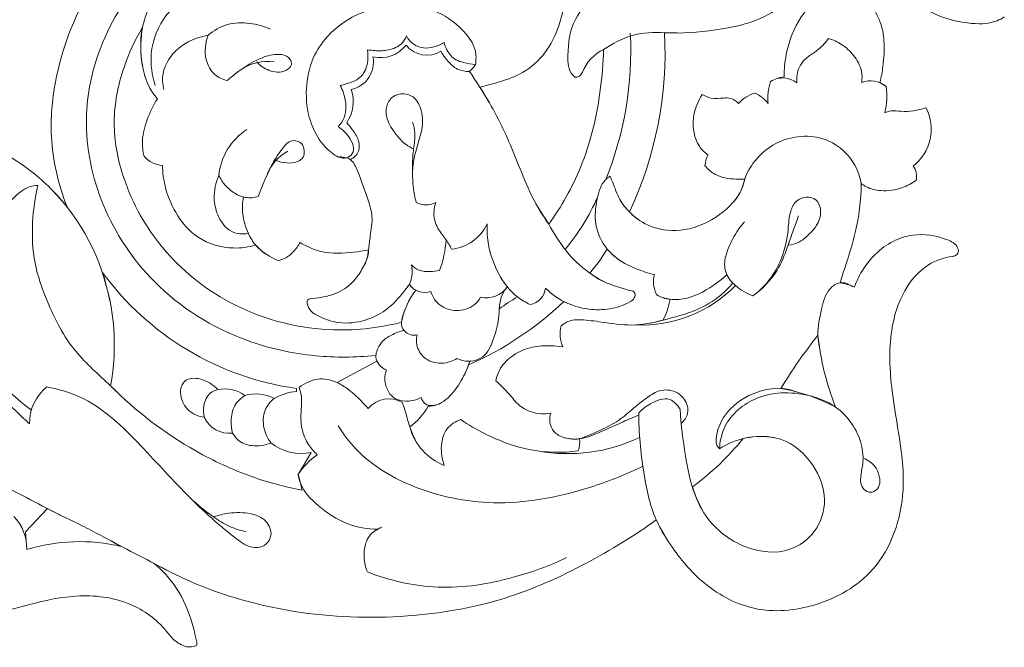
# Model space of a CAD drawing. Units: millimetres. Extents: x 2326 to 4326, y 897 to 2897.
# Drawn here: x 2922 to 3018, y 1951 to 2012 of the extents above; entities that cross this region are included whole.
import ezdxf

# ---------------------------------------------------------------- set-up
doc = ezdxf.new("R2010")
doc.units = ezdxf.units.MM
doc.header["$MEASUREMENT"] = 0
doc.layers.get('0').update_dxf_attribs({"lineweight": 5})

# ---------------------------------------------------------------- blocks, each defined once
blk = doc.blocks.new('N-196_300_269')
for p, q in [((773.357, 1920.457), (772.754, 1920.84)), ((723.677, 1893.678), (719.796, 1891.572)), ((715.823, 1891.001), (715.823, 1890.712)), ((717.253, 1884.741), (715.983, 1882.61)), ((691.544, 1879.281), (689.396, 1877.012)), ((689.396, 1877.012), (689.507, 1875.271))]:
    blk.add_line(p, q)
for centre, radius, start, end in [((714.701, 1923.949), 33.739, 338.15513, 2.93648), ((715.056, 1923.81), 36.728, 334.87874, 2.9814), ((724.028, 1926.392), 3.122, 256.22931, 322.78137), ((728.56, 1926.119), 2.607, 218.31769, 301.46371), ((720.591, 1922.846), 2.742, 282.0592, 10.77949), ((747.564, 1920.376), 4.107, 115.6075, 158.95686), ((713.015, 1918.295), 4.61, 82.04147, 124.56515), ((730.877, 1924.078), 2.819, 310.4688, 328.48427), ((683.659, 1888.669), 59.263, 30.65816, 34.14455), ((763.829, 1918.046), 3.389, 97.34428, 120.89517), ((766.756, 1919.333), 4.94, 160.84488, 186.27192), ((763.273, 1919.058), 2.236, 51.94183, 121.96801), ((771.866, 1918.767), 2.255, 48.60934, 113.33417), ((766.191, 1919.493), 7.23, 347.25026, 7.6593), ((717.792, 1918.973), 3.576, 325.07256, 19.4527), ((761.66, 1916.374), 3.631, 108.28151, 138.21262), ((759.257, 1916.826), 3.252, 37.23846, 67.11604), ((773.185, 1916.297), 4.562, 308.02975, 27.33448), ((714.351, 1911.132), 6.142, 123.29716, 173.92957), ((716.897, 1910.401), 4.198, 117.10263, 161.1178), ((759.374, 1912.352), 3.716, 157.28208, 174.08815), ((702.947, 1915.419), 2.666, 221.60649, 265.97075), ((774.58, 1911.673), 1.751, 347.90074, 36.05153), ((676.78, 1895.571), 21.209, 10.80354, 44.39282), ((728.472, 1910.892), 1.986, 240.77672, 298.09987), ((724.999, 1918.64), 22.105, 320.40975, 336.06941), ((730.515, 1908.875), 4.313, 275.76936, 335.21583), ((720.569, 1906.031), 9.861, 339.06864, 356.94161), ((716.329, 1909.18), 6.144, 223.10986, 247.83154), ((730.015, 1914.592), 18.98, 319.47699, 328.22994), ((719.767, 1919.101), 28.376, 216.15089, 262.01004), ((676.095, 1895.207), 21.957, 349.61213, 19.01791), ((724.262, 1902.384), 2.851, 334.50512, 13.46717), ((753.158, 1901.384), 2.505, 163.32444, 209.72449), ((768.259, 1896.997), 4.359, 63.0151, 82.09052), ((733.284, 1896.095), 7.35, 142.32258, 169.34763), ((728.36, 1902.245), 1.873, 215.51318, 287.66802), ((728.303, 1902.151), 1.773, 214.15758, 241.83797), ((734.318, 1902.433), 2.585, 258.06931, 323.81798), ((738.272, 1901.036), 1.88, 280.97863, 351.88557), ((745.041, 1905.685), 6.946, 225.03519, 246.21522), ((749.505, 1909.986), 12.796, 267.43258, 315.67765), ((719.58, 1922.905), 32.354, 293.7685, 313.62894), ((746.019, 1884.912), 17.321, 119.86679, 126.93019), ((752.446, 1902.354), 2.652, 236.51248, 266.61762), ((744.659, 1901.176), 7.771, 333.1566, 349.0943), ((744.548, 1896.324), 3.006, 164.98197, 205.17724), ((805.271, 1865.453), 49.313, 141.44586, 148.79379), ((792.688, 1898.845), 26.116, 185.84135, 201.73435), ((724.816, 1896.097), 8.289, 331.00433, 342.90048), ((694.351, 1887.606), 4.578, 129.19964, 180.72388), ((708.839, 1887.662), 3.293, 53.53794, 101.80652), ((716.416, 1885.018), 5.725, 95.94862, 118.84668), ((759.97, 1873.193), 18.082, 62.10933, 80.05319), ((711.874, 1886.571), 3.892, 62.78164, 106.07396), ((724.823, 1887.355), 2.629, 59.219, 140.16239), ((722.739, 1892.697), 6.854, 307.22733, 329.94781), ((709.285, 1889.356), 2.726, 205.43181, 276.40936), ((732.247, 1888.669), 5.548, 194.93665, 248.81908), ((742.295, 1900.942), 16.307, 259.68612, 295.46213), ((741.165, 1885.682), 2.295, 340.06548, 10.11094), ((737.867, 1903.688), 27.802, 306.6797, 320.76288), ((761.158, 1878.915), 7.402, 79.96506, 123.23128), ((716.33, 1889.525), 4.872, 231.98191, 280.91751), ((721.945, 1878.675), 7.144, 124.95657, 146.56557), ((704.933, 1879.056), 11.607, 10.02053, 17.82846), ((684.985, 1875.376), 4.523, 358.69184, 43.93987), ((1635.004, 3657.651), 2013.037, 242.226206, 242.42489), ((694.69, 1858.589), 17.468, 76.6559, 107.25827)]:
    blk.add_arc(centre, radius, start, end)
for points, knots in [([(693.453, 1908.712), (692.579, 1910.895), (691.616, 1915.004), (692.27, 1922.395), (695.066, 1929.869), (701.686, 1937.469), (707.924, 1940.469), (711.773, 1941.355)], [560.760163, 560.760163, 560.760163, 560.760163, 572.285407, 580.932025, 596.866513, 610.454627, 629.472165, 629.472165, 629.472165, 629.472165]), ([(723.505, 1894.22), (721.582, 1894.015), (717.317, 1893.992), (709.639, 1895.664), (701.844, 1900.534), (696.525, 1908.57), (694.772, 1916.849), (696.475, 1924.982), (700.47, 1931.17), (705.031, 1935.131), (707.782, 1936.491), (708.837, 1936.909)], [0, 0, 0, 0, 9.480493, 20.735492, 38.168249, 52.931595, 66.870948, 78.443005, 92.772762, 102.148572, 107.708889, 107.708889, 107.708889, 107.708889]), ([(767.352, 1934.476), (766.979, 1933.733), (765.667, 1931.516), (763.02, 1927.251), (757.168, 1925.898), (753.389, 1925.61), (751.734, 1925.721)], [23.179124, 23.179124, 23.179124, 23.179124, 27.254321, 35.91446, 46.560775, 54.688793, 54.688793, 54.688793, 54.688793]), ([(706.245, 1933.463), (705.562, 1933.088), (703.797, 1931.879), (701.915, 1929.353), (700.629, 1926.305), (700.564, 1923.594), (700.893, 1921.93), (701.111, 1921.229)], [19.814082, 19.814082, 19.814082, 19.814082, 23.630695, 30.183242, 34.949259, 39.61941, 43.216962, 43.216962, 43.216962, 43.216962]), ([(773.626, 1932.1), (773.774, 1931.762), (774.605, 1930.129), (777.04, 1927.702), (780.781, 1926.558), (783.566, 1926.521), (784.66, 1927.103), (784.886, 1927.245)], [1418.799017, 1418.799017, 1418.799017, 1418.799017, 1420.604903, 1427.769691, 1434.790252, 1439.484044, 1440.793707, 1440.793707, 1440.793707, 1440.793707]), ([(772.754, 1920.84), (772.88, 1921.36), (773.123, 1922.706), (773.224, 1924.719), (772.931, 1926.598), (772.172, 1927.959), (771.787, 1929.555), (771.89, 1930.816), (772.072, 1931.514)], [1398.199904, 1398.199904, 1398.199904, 1398.199904, 1400.82566, 1404.882281, 1408.060323, 1409.953624, 1412.462965, 1415.997852, 1415.997852, 1415.997852, 1415.997852]), ([(702.042, 1920.552), (701.718, 1921.54), (701.377, 1923.998), (703.059, 1928.326), (707.651, 1930.568), (711.847, 1930.453), (713.995, 1929.841), (714.809, 1929.511)], [0, 0, 0, 0, 5.096355, 11.82209, 21.301353, 27.847533, 32.153829, 32.153829, 32.153829, 32.153829]), ([(743.732, 1921.851), (743.665, 1921.705), (743.49, 1921.495), (743.086, 1921.286), (742.32, 1921.963), (742.233, 1924.066), (742.65, 1927.062), (744.368, 1928.822), (745.274, 1929.451)], [133.037916, 133.037916, 133.037916, 133.037916, 133.8214, 134.372066, 135.000758, 138.210265, 144.10645, 149.510861, 149.510861, 149.510861, 149.510861]), ([(763.396, 1921.407), (763.392, 1922.671), (763.814, 1925.151), (765.291, 1927.835), (766.584, 1928.973), (766.99, 1929.275)], [143.827234, 143.827234, 143.827234, 143.827234, 150.023663, 155.920583, 158.402503, 158.402503, 158.402503, 158.402503]), ([(733.28, 1922.604), (733.363, 1923.075), (733.38, 1924.293), (732.082, 1926.041), (729.759, 1927.946), (726.058, 1928.771), (722.049, 1927.862), (719.039, 1925.871), (717.227, 1923.131), (716.629, 1920.205), (716.957, 1917.222), (718.011, 1915.167), (719.062, 1914.154), (719.712, 1913.619), (720.485, 1913.392), (721.262, 1913.683), (721.486, 1914.568), (720.964, 1915.602), (720.345, 1916.257), (719.881, 1916.544)], [0, 0, 0, 0, 2.345475, 5.681163, 10.182449, 16.96748, 23.316812, 29.940082, 34.094678, 39.102849, 44.24508, 48.567967, 50.047922, 51.391082, 52.660737, 53.834803, 55.002889, 56.631538, 59.304893, 59.304893, 59.304893, 59.304893]), ([(741.874, 1928.175), (741.773, 1927.57), (741.369, 1926.009), (740.22, 1923.665), (738.139, 1921.76), (735.816, 1920.943), (734.396, 1920.548), (733.704, 1920.411)], [187.041986, 187.041986, 187.041986, 187.041986, 190.048357, 194.918055, 199.642468, 203.41482, 206.870899, 206.870899, 206.870899, 206.870899]), ([(700.803, 1926.243), (700.062, 1925.007), (698.707, 1922.032), (697.676, 1916.923), (698.903, 1910.662), (702.529, 1904.214), (709.478, 1898.603), (717.968, 1896.252), (723.747, 1896.872), (726.06, 1897.454)], [47.625361, 47.625361, 47.625361, 47.625361, 54.691053, 63.549444, 72.664161, 85.347087, 99.039777, 115.385372, 127.07041, 127.07041, 127.07041, 127.07041]), ([(702.25, 1919.27), (701.94, 1919.63), (701.231, 1920.641), (700.724, 1922.471), (700.588, 1924.441), (700.703, 1925.669), (700.803, 1926.243)], [35.640693, 35.640693, 35.640693, 35.640693, 37.969231, 41.61472, 44.769124, 47.625361, 47.625361, 47.625361, 47.625361]), ([(713.289, 1926.05), (712.649, 1926.343), (711.255, 1926.729), (709.046, 1926.68), (707.743, 1925.923), (707.193, 1925.454)], [0, 0, 0, 0, 3.44962, 6.991632, 10.529792, 10.529792, 10.529792, 10.529792]), ([(702.874, 1920.183), (702.761, 1920.68), (702.651, 1922.211), (704.216, 1924.494), (706.165, 1925.296), (707.193, 1925.454)], [0, 0, 0, 0, 2.500143, 7.261276, 12.36236, 12.36236, 12.36236, 12.36236]), ([(707.193, 1925.454), (706.916, 1924.72), (706.768, 1923.286), (707.655, 1921.585), (708.626, 1921.145), (709.058, 1921.041)], [12.36236, 12.36236, 12.36236, 12.36236, 16.207178, 18.98457, 21.159849, 21.159849, 21.159849, 21.159849]), ([(722.748, 1924.052), (722.986, 1924.005), (723.675, 1923.918), (724.829, 1923.956), (726.024, 1924.435), (726.437, 1925.113), (726.55, 1925.392)], [74.461897, 74.461897, 74.461897, 74.461897, 75.650743, 77.853945, 80.104244, 81.579502, 81.579502, 81.579502, 81.579502]), ([(726.55, 1925.392), (726.634, 1925.231), (726.944, 1924.773), (727.696, 1924.276), (728.758, 1924.157), (729.591, 1924.406), (730.07, 1924.656), (730.22, 1924.749)], [81.579502, 81.579502, 81.579502, 81.579502, 82.468673, 84.262806, 85.783723, 87.569023, 88.430694, 88.430694, 88.430694, 88.430694]), ([(752.977, 1925.681), (752.563, 1925.7), (751.045, 1925.709), (748.718, 1925.791), (746.596, 1924.595), (745.79, 1924.081)], [0, 0, 0, 0, 2.030904, 7.484795, 12.476818, 12.476818, 12.476818, 12.476818]), ([(730.22, 1924.749), (730.285, 1924.499), (730.548, 1923.86), (731.181, 1923.063), (732.245, 1922.757), (732.886, 1922.63), (733.28, 1922.604)], [88.430694, 88.430694, 88.430694, 88.430694, 89.701332, 91.818047, 93.086731, 95.023133, 95.023133, 95.023133, 95.023133]), ([(767.729, 1925.142), (767.562, 1924.904), (767.155, 1924.413), (766.359, 1923.754), (765.441, 1923.218), (764.714, 1922.198), (764.6, 1921.331), (764.652, 1920.819)], [13.680938, 13.680938, 13.680938, 13.680938, 15.104623, 16.788759, 18.727909, 20.249077, 22.768305, 22.768305, 22.768305, 22.768305]), ([(770.973, 1920.837), (771.023, 1921.217), (771.012, 1922.191), (770.264, 1923.535), (769.102, 1924.604), (768.175, 1925.013), (767.729, 1925.142)], [4.160123, 4.160123, 4.160123, 4.160123, 6.040071, 8.803657, 11.409162, 13.680938, 13.680938, 13.680938, 13.680938]), ([(709.058, 1921.041), (709.399, 1921.338), (710.305, 1922.051), (711.746, 1923.017), (713.348, 1923.615), (714.616, 1923.635), (715.245, 1923.136), (715.445, 1922.489), (714.779, 1921.936), (713.713, 1921.783), (712.669, 1922.18), (712.111, 1922.69), (711.963, 1922.857)], [21.159849, 21.159849, 21.159849, 21.159849, 23.373737, 26.820302, 29.570948, 31.794679, 32.512209, 33.40895, 34.676713, 36.069551, 38.665026, 39.76006, 39.76006, 39.76006, 39.76006]), ([(720.101, 1920.548), (720.284, 1920.6), (720.782, 1920.761), (721.627, 1920.998), (722.387, 1921.635), (722.763, 1922.576), (722.827, 1923.379), (722.771, 1923.908), (722.748, 1924.052)], [66.306921, 66.306921, 66.306921, 66.306921, 67.237536, 68.875723, 70.58012, 71.855717, 73.750519, 74.461897, 74.461897, 74.461897, 74.461897]), ([(729.92, 1923.896), (730.078, 1923.602), (730.539, 1922.952), (731.408, 1922.056), (732.311, 1921.922), (732.707, 1921.933)], [24.582294, 24.582294, 24.582294, 24.582294, 26.217022, 28.499733, 30.439387, 30.439387, 30.439387, 30.439387]), ([(740.433, 1907.02), (741.667, 1908.735), (744.036, 1912.88), (745.422, 1918.839), (745.756, 1922.756), (745.79, 1924.079)], [98.357467, 98.357467, 98.357467, 98.357467, 108.709122, 121.475891, 127.962887, 127.962887, 127.962887, 127.962887]), ([(719.881, 1916.544), (720.028, 1916.686), (720.363, 1917.093), (720.705, 1917.987), (720.626, 1919.234), (720.336, 1920.108), (720.101, 1920.548)], [59.304893, 59.304893, 59.304893, 59.304893, 60.306214, 61.862587, 63.8612, 66.306921, 66.306921, 66.306921, 66.306921]), ([(733.704, 1920.411), (734.227, 1919.599), (735.689, 1917.157), (737.226, 1913.549), (738.671, 1909.772), (739.81, 1907.916), (740.433, 1907.02)], [73.832982, 73.832982, 73.832982, 73.832982, 78.569357, 87.75374, 93.008438, 98.357467, 98.357467, 98.357467, 98.357467]), ([(727.251, 1914.369), (726.992, 1914.483), (726.331, 1914.848), (725.439, 1915.849), (724.623, 1917.085), (724.489, 1918.495), (725.131, 1919.565), (726.242, 1919.84), (727.385, 1919.48), (728.118, 1918.18), (728.21, 1916.09), (727.12, 1913.647), (727.105, 1911.109), (727.38, 1909.628), (727.503, 1909.159)], [-31.027763, -31.027763, -31.027763, -31.027763, -29.641247, -27.376595, -24.522186, -22.522307, -20.766671, -18.912775, -17.369557, -15.203965, -12.144167, -7.379734, -2.374834, 0, 0, 0, 0]), ([(755.947, 1913.787), (755.638, 1914.025), (754.676, 1914.983), (754.31, 1917.316), (754.965, 1918.999), (755.416, 1919.682)], [115.45791, 115.45791, 115.45791, 115.45791, 117.365869, 121.959979, 125.96753, 125.96753, 125.96753, 125.96753]), ([(755.416, 1919.682), (755.673, 1919.524), (756.358, 1919.209), (757.311, 1919.337), (758.277, 1919.359), (758.745, 1919.024), (758.953, 1918.793)], [125.96753, 125.96753, 125.96753, 125.96753, 127.447578, 129.525338, 130.579987, 132.103726, 132.103726, 132.103726, 132.103726]), ([(700.954, 1913.649), (700.833, 1914.156), (700.687, 1915.394), (701.231, 1917.323), (701.849, 1918.639), (702.25, 1919.27)], [25.989157, 25.989157, 25.989157, 25.989157, 28.543322, 31.974051, 35.640693, 35.640693, 35.640693, 35.640693]), ([(777.237, 1918.391), (776.849, 1918.254), (776.044, 1918.06), (774.9, 1917.987), (773.953, 1918.16), (773.436, 1917.984), (773.243, 1917.897)], [1386.19595, 1386.19595, 1386.19595, 1386.19595, 1388.214511, 1390.22238, 1391.791617, 1392.827279, 1392.827279, 1392.827279, 1392.827279]), ([(721.085, 1913.318), (721.417, 1913.502), (722.003, 1914.042), (721.959, 1915.259), (721.378, 1916.148), (720.936, 1916.708), (720.724, 1916.926)], [-6.98297, -6.98297, -6.98297, -6.98297, -5.122122, -3.497475, -1.490864, 0, 0, 0, 0]), ([(727.158, 1916.983), (727.274, 1916.633), (727.48, 1915.758), (727.268, 1914.622), (727.147, 1913.382), (727.137, 1912.643), (727.155, 1912.164)], [0, 0, 0, 0, 1.806497, 4.316637, 5.573096, 7.923642, 7.923642, 7.923642, 7.923642]), ([(676.928, 1916.318), (678.935, 1916.426), (683.667, 1916.011), (689.392, 1912.995), (692.441, 1909.97), (693.453, 1908.712)], [530.0148, 530.0148, 530.0148, 530.0148, 539.863055, 552.845112, 560.760163, 560.760163, 560.760163, 560.760163]), ([(770.928, 1910.997), (770.815, 1911.613), (770.228, 1913.35), (767.581, 1915.841), (763.289, 1915.678), (760.653, 1913.558), (759.604, 1911.783), (759.294, 1910.295), (758.789, 1909.554), (758.412, 1909.131)], [0, 0, 0, 0, 3.06983, 8.84642, 16.460531, 21.715231, 24.893915, 26.338746, 29.11974, 29.11974, 29.11974, 29.11974]), ([(712.098, 1909.719), (712.332, 1910.383), (712.84, 1911.614), (713.622, 1913.25), (714.431, 1914.4), (715.255, 1915.383), (716.391, 1915.03), (716.627, 1914.231), (716.545, 1913.506), (715.826, 1913.015), (714.851, 1912.944), (714.132, 1913.117), (713.787, 1913.276)], [16.593632, 16.593632, 16.593632, 16.593632, 20.046706, 23.139883, 25.365357, 27.136606, 28.812071, 29.943207, 30.996125, 32.156314, 33.836022, 35.697077, 35.697077, 35.697077, 35.697077]), ([(711.844, 1904.982), (711.144, 1904.783), (709.208, 1904.522), (706.117, 1905.411), (703.982, 1907.98), (702.957, 1910.493), (702.769, 1912.092), (702.76, 1912.76)], [188.263478, 188.263478, 188.263478, 188.263478, 191.83196, 197.717168, 203.072284, 207.605782, 210.881591, 210.881591, 210.881591, 210.881591]), ([(719.923, 1913.581), (720.319, 1913.607), (721.262, 1913.47), (722.046, 1911.595), (722.693, 1909.814), (723.337, 1907.668), (723.022, 1906.057), (722.878, 1904.68), (722.751, 1903.638), (722.491, 1903.105), (722.339, 1902.862)], [0, 0, 0, 0, 1.945993, 4.071671, 9.178335, 11.671586, 14.802931, 17.047233, 18.501359, 19.903019, 19.903019, 19.903019, 19.903019]), ([(759.561, 1911.423), (759.274, 1911.405), (758.308, 1911.419), (756.833, 1911.608), (755.962, 1912.394), (755.678, 1912.735)], [106.738003, 106.738003, 106.738003, 106.738003, 108.146561, 111.501959, 113.677536, 113.677536, 113.677536, 113.677536]), ([(711.133, 1906.11), (710.595, 1906.035), (709.222, 1906.116), (708.076, 1907.774), (707.657, 1909.753), (707.94, 1911.092), (708.243, 1911.782)], [0, 0, 0, 0, 2.663546, 6.153776, 8.858393, 12.5512, 12.5512, 12.5512, 12.5512]), ([(708.243, 1911.782), (708.396, 1911.468), (708.828, 1910.797), (709.714, 1910.018), (710.877, 1909.539), (711.696, 1909.608), (712.098, 1909.719)], [8.865464, 8.865464, 8.865464, 8.865464, 10.57654, 12.731162, 14.551931, 16.593632, 16.593632, 16.593632, 16.593632]), ([(690.577, 1910.787), (689.999, 1910.805), (688.858, 1910.311), (687.539, 1908.943), (686.384, 1907.135), (686.021, 1905.993), (685.843, 1905.282)], [37.850428, 37.850428, 37.850428, 37.850428, 40.007087, 44.51794, 46.854311, 50.289701, 50.289701, 50.289701, 50.289701]), ([(698.591, 1890.374), (698.291, 1890.665), (696.863, 1892.085), (693.846, 1894.607), (691.641, 1898.95), (690.118, 1903.216), (689.965, 1907.105), (690.303, 1909.618), (690.577, 1910.787)], [0, 0, 0, 0, 2.048411, 9.881467, 19.025423, 25.470348, 31.966157, 37.850428, 37.850428, 37.850428, 37.850428]), ([(747.726, 1903.278), (747.323, 1903.507), (746.762, 1903.923), (745.682, 1905.082), (744.801, 1906.955), (745.067, 1909.338), (745.559, 1911.065), (746.261, 1911.606), (746.425, 1911.713)], [0, 0, 0, 0, 2.273438, 3.371801, 7.770415, 11.767807, 15.065581, 16.024809, 16.024809, 16.024809, 16.024809]), ([(746.425, 1911.713), (746.503, 1911.527), (746.834, 1910.772), (747.218, 1909.474), (748.169, 1908.31), (748.813, 1907.751), (749.09, 1907.549)], [16.024809, 16.024809, 16.024809, 16.024809, 17.013201, 20.069508, 22.564051, 24.244215, 24.244215, 24.244215, 24.244215]), ([(748.31, 1908.218), (748.914, 1907.616), (750.568, 1906.46), (753.919, 1906.231), (757.122, 1907.693), (759.092, 1909.715), (759.495, 1911.108), (759.561, 1911.423)], [84.112714, 84.112714, 84.112714, 84.112714, 88.293646, 93.657357, 99.701647, 105.159491, 106.738003, 106.738003, 106.738003, 106.738003]), ([(768.859, 1901.314), (769.05, 1901.895), (769.557, 1903.524), (770.604, 1906.674), (770.892, 1909.389), (770.928, 1910.996)], [1347.930731, 1347.930731, 1347.930731, 1347.930731, 1350.931036, 1356.292655, 1364.165115, 1364.165115, 1364.165115, 1364.165115]), ([(770.928, 1910.996), (771.082, 1910.873), (771.655, 1910.489), (773.06, 1910.181), (774.79, 1910.433), (775.881, 1911.012), (776.292, 1911.306)], [1364.165115, 1364.165115, 1364.165115, 1364.165115, 1365.13066, 1367.51277, 1371.004685, 1373.479701, 1373.479701, 1373.479701, 1373.479701]), ([(710.654, 1909.681), (710.552, 1909.143), (710.484, 1907.907), (710.976, 1906.285), (711.859, 1904.82), (712.695, 1904.17), (713.206, 1903.892)], [0, 0, 0, 0, 2.682761, 5.963187, 8.13991, 10.990178, 10.990178, 10.990178, 10.990178]), ([(729.408, 1909.14), (729.238, 1908.608), (729.123, 1907.514), (729.84, 1906.19), (730.576, 1905.353), (730.861, 1904.775), (730.948, 1904.584)], [3.244654, 3.244654, 3.244654, 3.244654, 5.980579, 8.293095, 10.401, 11.430929, 11.430929, 11.430929, 11.430929]), ([(739.149, 1909.075), (739.572, 1908.387), (740.544, 1906.889), (741.983, 1904.36), (743.967, 1902.5), (745.414, 1901.624), (745.931, 1901.36)], [0, 0, 0, 0, 3.955583, 8.760824, 14.192074, 17.034642, 17.034642, 17.034642, 17.034642]), ([(760.365, 1900.033), (760.854, 1900.397), (762.007, 1901.461), (763.282, 1903.682), (763.824, 1906.15), (763.878, 1908.088), (764.495, 1909.346), (765.54, 1909.783), (766.617, 1909.507), (767.113, 1908.328), (766.76, 1907.014), (765.821, 1905.996), (764.909, 1905.204), (764.167, 1905.009), (763.854, 1904.967)], [0, 0, 0, 0, 2.987329, 7.61306, 12.296941, 15.219813, 17.098569, 18.759951, 20.394552, 21.959262, 24.463754, 26.603484, 28.71161, 30.262891, 30.262891, 30.262891, 30.262891]), ([(734.43, 1907.067), (734.412, 1906.622), (734.458, 1904.959), (735.241, 1902.362), (736.906, 1900.145), (738.193, 1899.392), (738.63, 1899.191)], [18.739255, 18.739255, 18.739255, 18.739255, 20.922198, 26.862668, 31.728253, 34.08415, 34.08415, 34.08415, 34.08415]), ([(760.365, 1900.033), (759.74, 1900.249), (758.724, 1900.871), (757.71, 1902.022), (757.557, 1903.105), (757.749, 1904.265), (758.371, 1905.691), (759.093, 1906.756), (759.525, 1907.254)], [14.954322, 14.954322, 14.954322, 14.954322, 18.194101, 20.70593, 22.125764, 23.39304, 26.43323, 29.660026, 29.660026, 29.660026, 29.660026]), ([(764.821, 1907.85), (764.648, 1907.4), (764.259, 1906.371), (763.658, 1904.562), (762.714, 1902.149), (761.287, 1900.707), (760.365, 1900.033)], [0, 0, 0, 0, 2.363697, 5.387889, 9.355119, 14.954322, 14.954322, 14.954322, 14.954322]), ([(779.811, 1903.889), (779.923, 1903.892), (780.169, 1903.952), (780.487, 1904.332), (780.198, 1905.186), (779.162, 1905.571), (777.364, 1906.134), (775.058, 1905.967), (772.816, 1904.697), (771.293, 1903.04), (770.553, 1901.69), (770.237, 1900.881)], [1323.135851, 1323.135851, 1323.135851, 1323.135851, 1323.682755, 1324.326453, 1325.307435, 1327.486772, 1329.35991, 1334.678673, 1338.095268, 1341.804739, 1345.560579, 1345.560579, 1345.560579, 1345.560579]), ([(716.178, 1905.25), (716.008, 1904.932), (715.593, 1904.368), (714.867, 1903.705), (714.274, 1903.53), (714.011, 1903.491)], [179.221189, 179.221189, 179.221189, 179.221189, 180.988358, 182.632658, 183.933856, 183.933856, 183.933856, 183.933856]), ([(722.856, 1904.515), (722.503, 1904.445), (721.134, 1904.237), (719.135, 1904.055), (717.252, 1904.626), (716.455, 1905.068), (716.178, 1905.25)], [167.96495, 167.96495, 167.96495, 167.96495, 169.729725, 174.768176, 177.596275, 179.221189, 179.221189, 179.221189, 179.221189]), ([(717.826, 1898.142), (717.548, 1898.265), (717.174, 1898.552), (716.907, 1899.077), (716.849, 1899.404), (716.919, 1899.69), (717.455, 1899.787), (718.549, 1899.886), (720.295, 1900.398), (721.698, 1901.696), (722.393, 1902.926), (722.802, 1903.822), (722.853, 1904.311), (722.856, 1904.515)], [151.229582, 151.229582, 151.229582, 151.229582, 152.719046, 153.398114, 154.067761, 154.353504, 154.692675, 156.466702, 160.060116, 163.180435, 165.588758, 166.965405, 167.96495, 167.96495, 167.96495, 167.96495]), ([(750.758, 1902.103), (750.149, 1902.243), (748.782, 1902.704), (747.163, 1903.513), (746.362, 1904.347), (746.151, 1904.599)], [256.474043, 256.474043, 256.474043, 256.474043, 259.537111, 263.543374, 265.15736, 265.15736, 265.15736, 265.15736]), ([(750.931, 1878.172), (751.381, 1877.238), (752.743, 1874.934), (755.665, 1871.568), (760.61, 1868.955), (766.755, 1869.524), (773.112, 1873.125), (775.537, 1880.365), (774.641, 1886.328), (773.765, 1891.458), (773.532, 1896.1), (774.836, 1900.449), (777.065, 1903.12), (778.996, 1903.759), (779.811, 1903.889)], [1225.667158, 1225.667158, 1225.667158, 1225.667158, 1230.743835, 1238.737534, 1247.286317, 1256.998059, 1267.743139, 1281.320737, 1291.090336, 1297.225688, 1306.875535, 1313.524922, 1319.089746, 1323.135851, 1323.135851, 1323.135851, 1323.135851]), ([(729.779, 1902.509), (729.481, 1902.436), (728.81, 1902.363), (727.807, 1902.431), (727.245, 1902.838), (727.035, 1903.048)], [0, 0, 0, 0, 1.501264, 3.306029, 4.762484, 4.762484, 4.762484, 4.762484]), ([(744.442, 1902.26), (744.71, 1902.046), (745.614, 1901.406), (747.102, 1900.932), (748.245, 1900.584), (748.672, 1900.476)], [269.893214, 269.893214, 269.893214, 269.893214, 271.571506, 275.285471, 277.442727, 277.442727, 277.442727, 277.442727]), ([(750.324, 1897.369), (750.749, 1897.461), (752.271, 1897.835), (754.706, 1898.456), (756.997, 1899.807), (758.049, 1900.862), (758.405, 1901.283)], [0, 0, 0, 0, 2.128335, 7.688749, 12.243483, 14.947804, 14.947804, 14.947804, 14.947804]), ([(751.332, 1899.948), (751.64, 1899.832), (752.501, 1899.608), (754.496, 1899.792), (756.318, 1900.87), (757.493, 1901.802), (757.811, 1902.092)], [0, 0, 0, 0, 1.611352, 4.309313, 9.566196, 11.676809, 11.676809, 11.676809, 11.676809]), ([(769.969, 1901.007), (769.647, 1901.217), (768.831, 1901.515), (767.494, 1900.547), (767.003, 1898.59), (766.6, 1896.654), (766.774, 1895.402), (766.854, 1895.017)], [0, 0, 0, 0, 1.882508, 3.745384, 7.26573, 11.461209, 13.39032, 13.39032, 13.39032, 13.39032]), ([(726.836, 1901.156), (726.691, 1900.958), (725.989, 1900.061), (724.745, 1898.601), (722.446, 1897.506), (720.044, 1897.224), (718.48, 1897.78), (717.826, 1898.142)], [134.131843, 134.131843, 134.131843, 134.131843, 135.334767, 139.721161, 143.347316, 147.564, 151.229582, 151.229582, 151.229582, 151.229582]), ([(728.929, 1900.46), (729.009, 1900.183), (729.348, 1899.439), (730.559, 1898.55), (732.078, 1898.561), (733.219, 1899.097), (733.629, 1899.615), (733.783, 1899.904)], [11.782056, 11.782056, 11.782056, 11.782056, 13.198319, 15.706436, 18.652586, 20.160857, 21.764783, 21.764783, 21.764783, 21.764783]), ([(736.404, 1900.907), (736.186, 1900.659), (735.737, 1899.997), (735.598, 1898.778), (735.527, 1897.156), (735.013, 1895.711), (734.438, 1894.384), (733.586, 1893.794), (732.551, 1893.574), (731.825, 1893.755), (731.475, 1893.922)], [26.609003, 26.609003, 26.609003, 26.609003, 28.22619, 30.416125, 32.492665, 36.176329, 37.88207, 39.42878, 41.044264, 42.945835, 42.945835, 42.945835, 42.945835]), ([(748.672, 1900.476), (748.734, 1900.432), (748.91, 1900.255), (748.821, 1899.751), (747.934, 1899.148), (746.416, 1898.681), (744.162, 1898.636), (742.664, 1899.107), (741.904, 1899.486)], [277.442727, 277.442727, 277.442727, 277.442727, 277.814755, 278.591957, 279.526577, 282.91611, 286.271034, 290.433662, 290.433662, 290.433662, 290.433662]), ([(727.586, 1896.235), (727.425, 1896.195), (727.02, 1896.166), (726.418, 1896.479), (726.054, 1896.999), (726.052, 1897.656), (726.318, 1898.464), (726.587, 1899.161), (726.802, 1899.562)], [52.374551, 52.374551, 52.374551, 52.374551, 53.187776, 54.289807, 55.569499, 56.035777, 57.463942, 59.694376, 59.694376, 59.694376, 59.694376]), ([(741.645, 1897.103), (741.962, 1897.369), (742.607, 1897.725), (743.984, 1897.699), (745.89, 1897.446), (748.566, 1897.019), (750.596, 1897.381), (751.592, 1897.667)], [230.783036, 230.783036, 230.783036, 230.783036, 232.812435, 234.176804, 237.445433, 242.273562, 247.353611, 247.353611, 247.353611, 247.353611]), ([(726.321, 1896.665), (725.892, 1896.57), (725.11, 1896.262), (724.094, 1895.606), (723.662, 1894.761), (723.51, 1893.979), (723.863, 1893.261), (724.323, 1892.901), (724.609, 1892.769)], [0, 0, 0, 0, 2.153827, 4.09893, 5.753117, 6.670404, 7.892207, 9.436077, 9.436077, 9.436077, 9.436077]), ([(731.475, 1893.922), (731.281, 1893.8), (730.532, 1893.433), (729.189, 1893.374), (727.883, 1894.232), (727.468, 1895.345), (727.54, 1896.034), (727.586, 1896.235)], [42.945835, 42.945835, 42.945835, 42.945835, 44.06853, 47.014905, 49.007892, 51.365045, 52.374551, 52.374551, 52.374551, 52.374551]), ([(685.188, 1895.115), (685.391, 1894.367), (686.046, 1892.692), (687.803, 1890.636), (689.243, 1889.397), (689.978, 1888.884)], [4.167479, 4.167479, 4.167479, 4.167479, 7.966286, 12.8481, 17.244503, 17.244503, 17.244503, 17.244503]), ([(735.277, 1891.752), (735.363, 1892.184), (735.718, 1893.171), (737, 1894.379), (738.744, 1895.126), (740.44, 1895.196), (741.427, 1895.11), (741.828, 1895.045)], [214.117783, 214.117783, 214.117783, 214.117783, 216.27504, 219.114074, 222.485638, 225.350168, 227.338425, 227.338425, 227.338425, 227.338425]), ([(678.188, 1893.211), (678.698, 1893.249), (680.377, 1893.253), (683.48, 1892.164), (686.723, 1890.457), (688.713, 1888.538), (689.574, 1887.738), (689.773, 1887.549)], [0, 0, 0, 0, 2.508839, 8.153703, 15.869352, 20.287716, 21.632728, 21.632728, 21.632728, 21.632728]), ([(724.609, 1892.769), (724.527, 1892.586), (724.345, 1892.001), (724.55, 1891.105), (725.033, 1890.227), (725.959, 1889.73), (727.016, 1889.737), (727.705, 1889.97), (727.977, 1890.108)], [9.436077, 9.436077, 9.436077, 9.436077, 10.422497, 12.366684, 13.742524, 15.220733, 17.253772, 18.746791, 18.746791, 18.746791, 18.746791]), ([(732.62, 1893.295), (732.399, 1892.687), (731.778, 1891.475), (730.76, 1890.077), (729.595, 1889.364), (728.961, 1889.268), (728.672, 1889.265)], [143.034119, 143.034119, 143.034119, 143.034119, 146.206826, 149.687863, 151.33977, 152.755782, 152.755782, 152.755782, 152.755782]), ([(708.165, 1890.886), (707.933, 1891.122), (707.376, 1891.555), (706.326, 1892.04), (705.137, 1892.027), (704.522, 1891.207), (704.446, 1890.094), (705.175, 1888.71), (706.277, 1888.268), (706.823, 1888.185)], [110.863793, 110.863793, 110.863793, 110.863793, 112.48387, 114.260869, 116.611647, 117.400235, 119.073084, 121.785406, 124.489092, 124.489092, 124.489092, 124.489092]), ([(722.805, 1889.039), (722.59, 1889.296), (721.956, 1889.991), (720.93, 1890.918), (719.551, 1891.781), (717.811, 1892.101), (716.61, 1891.51), (716.089, 1891.088)], [12.463547, 12.463547, 12.463547, 12.463547, 14.10772, 17.069595, 19.209708, 22.031637, 25.320064, 25.320064, 25.320064, 25.320064]), ([(740.627, 1888.585), (740.342, 1888.535), (739.28, 1888.46), (737.649, 1889.032), (736.532, 1890.587), (735.711, 1891.34), (735.277, 1891.752)], [203.45189, 203.45189, 203.45189, 203.45189, 204.868695, 208.661456, 211.186347, 214.117783, 214.117783, 214.117783, 214.117783]), ([(691.457, 1891.154), (692.554, 1890.951), (696.156, 1889.946), (700.586, 1885.574), (704.533, 1881.158), (707.704, 1878.156), (709.685, 1876.507), (711.328, 1875.34), (712.86, 1875.579), (713.545, 1876.795), (712.925, 1878.252), (711.204, 1878.928), (709.412, 1878.913), (708.213, 1878.636), (707.738, 1878.47)], [28.356649, 28.356649, 28.356649, 28.356649, 33.824123, 46.345132, 57.756602, 63.1679, 67.610411, 70.556882, 72.638912, 74.323694, 76.658569, 79.368494, 82.887222, 85.353263, 85.353263, 85.353263, 85.353263]), ([(716.363, 1881.076), (714.697, 1881.394), (711.112, 1882.356), (704.573, 1885.387), (700.149, 1888.773), (697.693, 1891.248)], [150.293353, 150.293353, 150.293353, 150.293353, 158.60684, 168.390355, 185.474544, 185.474544, 185.474544, 185.474544]), ([(706.823, 1888.187), (706.735, 1888.557), (706.708, 1889.414), (707.201, 1890.538), (707.909, 1890.829), (708.165, 1890.888)], [0, 0, 0, 0, 1.864659, 4.148456, 5.43289, 5.43289, 5.43289, 5.43289]), ([(716.089, 1891.088), (716.187, 1890.799), (716.405, 1889.984), (716.214, 1888.579), (716.296, 1886.962), (716.915, 1885.551), (717.529, 1884.825), (717.852, 1884.53)], [25.320064, 25.320064, 25.320064, 25.320064, 26.814872, 29.388669, 32.186919, 34.646416, 36.788846, 36.788846, 36.788846, 36.788846]), ([(743.424, 1886.086), (744.223, 1886.353), (745.594, 1886.942), (747.473, 1887.945), (748.789, 1889.158), (750.03, 1890.121), (751.291, 1890.943), (752.872, 1890.832), (753.923, 1889.801), (754.11, 1888.493), (753.641, 1887.827), (753.356, 1887.574)], [0, 0, 0, 0, 4.129781, 7.301427, 10.376684, 12.839362, 15.045094, 17.577967, 19.916264, 21.714471, 23.581628, 23.581628, 23.581628, 23.581628]), ([(764.693, 1890.648), (764.183, 1890.843), (762.866, 1891.154), (760.364, 1890.682), (757.854, 1889.108), (756.816, 1886.961), (756.72, 1885.593), (756.988, 1885.222), (757.101, 1885.107)], [0, 0, 0, 0, 2.677431, 6.482651, 12.209839, 16.442338, 17.792139, 18.5833, 18.5833, 18.5833, 18.5833]), ([(757.101, 1885.107), (757.132, 1885.765), (757.529, 1887.829), (760.676, 1890.669), (765.083, 1890.739), (769.034, 1889.179), (770.967, 1886.397), (771.182, 1883.755), (770.862, 1882.634), (770.844, 1881.568), (771.295, 1880.972), (772.058, 1880.76), (772.724, 1881.351), (772.773, 1882.272), (772.432, 1883.376), (771.687, 1883.956), (771.242, 1884.162)], [18.5833, 18.5833, 18.5833, 18.5833, 21.812102, 28.602792, 37.328687, 41.948878, 49.106741, 52.40777, 54.629259, 55.635835, 56.802464, 57.94111, 59.239056, 60.602352, 62.465324, 64.865846, 64.865846, 64.865846, 64.865846]), ([(709.589, 1886.648), (709.485, 1887.029), (709.38, 1887.945), (709.652, 1889.363), (710.408, 1890.068), (710.796, 1890.313)], [0, 0, 0, 0, 1.936819, 4.487525, 6.732967, 6.732967, 6.732967, 6.732967]), ([(713.329, 1885.688), (713.003, 1886.127), (712.523, 1887.163), (712.562, 1888.865), (713.274, 1889.726), (713.654, 1890.034)], [0, 0, 0, 0, 2.677204, 5.443425, 7.837159, 7.837159, 7.837159, 7.837159]), ([(727.977, 1890.108), (728.028, 1889.974), (728.151, 1889.754), (728.641, 1889.167), (729.447, 1889.326), (729.881, 1889.563)], [18.746791, 18.746791, 18.746791, 18.746791, 19.450999, 19.973566, 22.397511, 22.397511, 22.397511, 22.397511]), ([(753.254, 1888.973), (753.019, 1889.369), (752.167, 1890.332), (750.42, 1889.62), (749.544, 1888.971), (749.223, 1888.616)], [16.963662, 16.963662, 16.963662, 16.963662, 19.220084, 22.381896, 24.728012, 24.728012, 24.728012, 24.728012]), ([(727.436, 1885.912), (727.23, 1886.345), (726.842, 1887.245), (726.53, 1888.515), (726.271, 1889.3), (726.168, 1889.613)], [0, 0, 0, 0, 2.349813, 4.784163, 6.398092, 6.398092, 6.398092, 6.398092]), ([(755.542, 1878.921), (755.206, 1879.516), (754.35, 1881.271), (753.697, 1884.7), (753.328, 1887.453), (753.254, 1888.973)], [0, 0, 0, 0, 3.346592, 9.506563, 16.963662, 16.963662, 16.963662, 16.963662]), ([(730.242, 1883.496), (730.011, 1884.104), (729.835, 1885.35), (730.32, 1887.164), (731.35, 1887.783), (731.848, 1887.955)], [165.716991, 165.716991, 165.716991, 165.716991, 168.902107, 171.74827, 174.332536, 174.332536, 174.332536, 174.332536]), ([(731.848, 1887.955), (732.607, 1887.447), (734.726, 1886.237), (738.536, 1884.747), (741.735, 1884.7), (743.322, 1884.899)], [174.332536, 174.332536, 174.332536, 174.332536, 178.805368, 186.278865, 194.11748, 194.11748, 194.11748, 194.11748]), ([(743.424, 1886.084), (743.133, 1886.049), (742.401, 1886.058), (741.345, 1886.321), (740.495, 1887.279), (740.504, 1888.138), (740.627, 1888.585)], [196.083085, 196.083085, 196.083085, 196.083085, 197.520066, 199.667816, 201.180503, 203.45189, 203.45189, 203.45189, 203.45189]), ([(741.966, 1886.192), (742.44, 1886.079), (743.477, 1885.977), (745.397, 1886.678), (747.267, 1887.576), (748.708, 1888.184), (749.222, 1888.402)], [0, 0, 0, 0, 2.388171, 4.946128, 9.8667, 12.602331, 12.602331, 12.602331, 12.602331]), ([(749.223, 1888.616), (749.207, 1886.692), (749.572, 1883.169), (750.455, 1878.788), (751.723, 1876.623), (752.218, 1875.909)], [24.728012, 24.728012, 24.728012, 24.728012, 34.157798, 42.075992, 46.329945, 46.329945, 46.329945, 46.329945]), ([(749.622, 1883.414), (748.054, 1882.639), (743.537, 1880.841), (735.95, 1879.281), (727.748, 1880.783), (722.353, 1883.91), (720.382, 1886.569), (719.892, 1887.367)], [0, 0, 0, 0, 8.572983, 23.80057, 37.199873, 48.669523, 53.25892, 53.25892, 53.25892, 53.25892]), ([(642.261, 1885.893), (643.472, 1883.43), (647.508, 1877.057), (655.97, 1869.829), (667.011, 1866.015), (678.015, 1866.545), (686.751, 1869.176), (694.082, 1871.007), (699.137, 1870.576), (702.345, 1868.413), (703.719, 1866.524), (704.745, 1865.808), (705.591, 1865.736), (706.145, 1865.922), (705.961, 1866.897), (705.538, 1868.65), (704.342, 1871.54), (702.743, 1873.25), (701.882, 1873.965)], [1005.777185, 1005.777185, 1005.777185, 1005.777185, 1019.228258, 1042.479857, 1058.73282, 1075.302068, 1095.462617, 1103.43472, 1112.230003, 1119.465175, 1121.440265, 1123.728227, 1125.216776, 1125.697254, 1126.135911, 1129.452397, 1135.30857, 1140.791866, 1140.791866, 1140.791866, 1140.791866]), ([(709.589, 1886.647), (709.727, 1886.393), (710.204, 1885.762), (711.596, 1885.253), (712.748, 1885.438), (713.329, 1885.687)], [130.005237, 130.005237, 130.005237, 130.005237, 131.41666, 133.762911, 136.860303, 136.860303, 136.860303, 136.860303]), ([(754.474, 1881.391), (754.745, 1880.384), (755.871, 1877.876), (759.286, 1875.216), (763.663, 1874.724), (766.691, 1876.919), (767.728, 1880.276), (766.388, 1883.827), (763.344, 1886.467), (760.585, 1886.394), (759.401, 1886.103)], [0, 0, 0, 0, 5.109652, 13.150307, 20.153611, 24.982103, 30.293999, 36.116665, 42.69101, 48.665544, 48.665544, 48.665544, 48.665544]), ([(683.683, 1882.88), (684.292, 1882.676), (687.121, 1881.678), (690.231, 1879.911), (692.843, 1878.616), (693.346, 1878.361)], [0, 0, 0, 0, 3.14664, 14.680286, 17.440016, 17.440016, 17.440016, 17.440016]), ([(715.983, 1882.611), (716.036, 1882.299), (716.346, 1881.103), (718.054, 1879.34), (720.593, 1877.641), (722.756, 1877.283), (723.744, 1877.268)], [41.189559, 41.189559, 41.189559, 41.189559, 42.744506, 47.146965, 52.72057, 57.564331, 57.564331, 57.564331, 57.564331]), ([(710.9, 1877.026), (710.341, 1877.147), (709.216, 1877.502), (707.256, 1878.749), (705.899, 1879.855), (705.102, 1880.68)], [0, 0, 0, 0, 2.80359, 5.711997, 11.330254, 11.330254, 11.330254, 11.330254]), ([(698.721, 1875.586), (697.356, 1876.301), (694.98, 1877.651), (692.723, 1878.623), (691.544, 1879.281)], [35.889187, 35.889187, 35.889187, 35.889187, 42.525304, 48.586733, 48.586733, 48.586733, 48.586733]), ([(701.882, 1873.965), (703.753, 1872.916), (708.181, 1870.861), (716.517, 1868.778), (726.177, 1868.41), (735.931, 1870.065), (743.994, 1873.694), (748.768, 1876.613), (750.931, 1878.172)], [1140.791866, 1140.791866, 1140.791866, 1140.791866, 1151.305937, 1164.586124, 1182.629906, 1198.307793, 1212.60162, 1225.667158, 1225.667158, 1225.667158, 1225.667158]), ([(722.742, 1873.096), (722.508, 1873.667), (722.298, 1874.89), (722.721, 1876.667), (723.701, 1877.283), (724.146, 1877.453)], [32.672643, 32.672643, 32.672643, 32.672643, 35.695997, 38.64139, 40.972129, 40.972129, 40.972129, 40.972129]), ([(742.182, 1874.495), (740.521, 1873.697), (736.45, 1872.219), (729.754, 1871.142), (724.934, 1872.25), (722.742, 1873.096)], [0, 0, 0, 0, 9.028855, 21.154775, 32.672643, 32.672643, 32.672643, 32.672643])]:
    blk.add_open_spline(points, degree=3, knots=knots)

msp = doc.modelspace()

# ---------------------------------------------------------------- block references
msp.add_blockref('N-196_300_269', (2233.248, 85.258))

doc.saveas('drawing.dxf')
